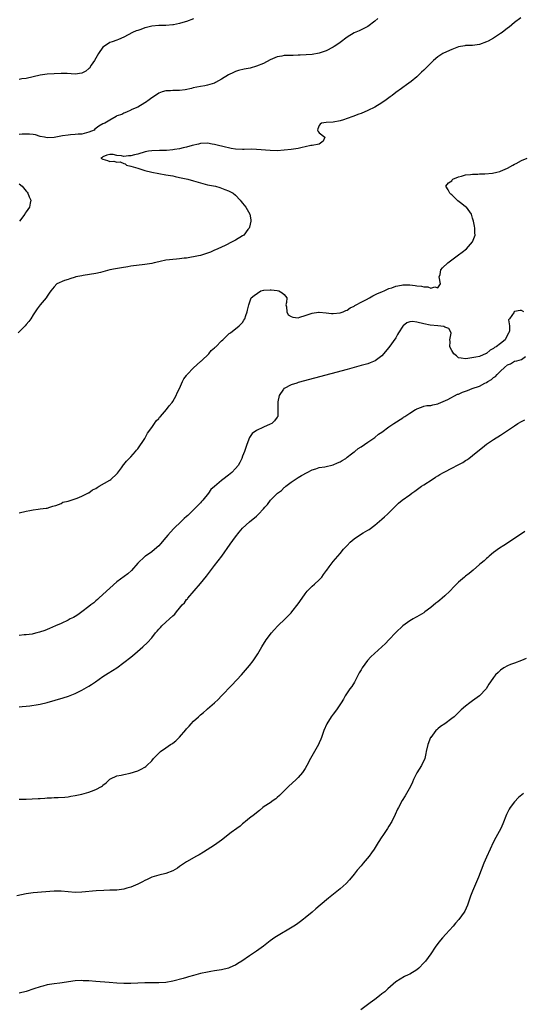
# Model space of a CAD drawing. Units: inches. Extents: x 2574000 to 2577000, y 1539000 to 1542000.
# Drawn here: x 2576035 to 2576180, y 1539207 to 1539489 of the extents above; entities that cross this region are included whole.
import ezdxf

# ---------------------------------------------------------------- set-up
doc = ezdxf.new("R2010")
doc.units = ezdxf.units.IN
doc.header["$MEASUREMENT"] = 0
doc.layers.add('LD25741539_2ft', color=135, linetype='Continuous')

msp = doc.modelspace()

# ---------------------------------------------------------------- linework, layer by layer
at = {"layer": 'LD25741539_2ft'}
for points, elevation in [([(2576178.78, 1539489.22), (2576177, 1539487.93), (2576175.44, 1539486.56), (2576175, 1539486.23), (2576173.43, 1539485), (2576173, 1539484.69), (2576171, 1539483.4), (2576169.46, 1539482.54), (2576169, 1539482.31), (2576167, 1539481.57), (2576165, 1539481.34), (2576163, 1539481.28), (2576162.77, 1539481.23), (2576161, 1539480.92), (2576159, 1539480.14), (2576157.49, 1539479.49), (2576156.49, 1539479), (2576155, 1539478.02), (2576153.74, 1539477), (2576151, 1539474.21), (2576150.38, 1539473.62), (2576149, 1539472.35), (2576147.36, 1539471), (2576146, 1539470), (2576145, 1539469.3), (2576144.61, 1539469), (2576143, 1539467.84), (2576141.94, 1539467), (2576141.4, 1539466.6), (2576141, 1539466.32), (2576140.26, 1539465.74), (2576139, 1539464.9), (2576137, 1539463.65), (2576135, 1539462.63), (2576133, 1539461.82), (2576132.38, 1539461.62), (2576130.61, 1539461), (2576129, 1539460.36), (2576128.01, 1539460.01), (2576127, 1539459.67), (2576125, 1539459.37), (2576123, 1539459.24), (2576121.65, 1539459), (2576121.25, 1539458.75), (2576121, 1539458.37), (2576120.58, 1539457.42), (2576120.5, 1539457), (2576120.69, 1539456.69), (2576121, 1539456.29), (2576122.65, 1539455), (2576122.11, 1539453.89), (2576121.01, 1539453), (2576119, 1539452.66), (2576118.62, 1539452.62), (2576117, 1539452.23), (2576116.11, 1539452.11), (2576115, 1539451.83), (2576113.64, 1539451.64), (2576113, 1539451.51), (2576111, 1539451.27), (2576109, 1539451.16), (2576107, 1539451.2), (2576103, 1539451.51), (2576101.56, 1539451.56), (2576099.52, 1539451.52), (2576099, 1539451.49), (2576097, 1539451.58), (2576095.8, 1539451.8), (2576095, 1539451.97), (2576094.17, 1539452.17), (2576093, 1539452.48), (2576092.56, 1539452.56), (2576091, 1539452.92), (2576090.37, 1539453), (2576089, 1539453.28), (2576087, 1539453.18), (2576086.4, 1539453), (2576084.63, 1539452.63), (2576083, 1539452.18), (2576081.98, 1539451.98), (2576081, 1539451.71), (2576079.49, 1539451.49), (2576079, 1539451.39), (2576077.26, 1539451.26), (2576077, 1539451.23), (2576075.2, 1539451.2), (2576073, 1539451.11), (2576072.04, 1539451), (2576071.15, 1539450.85), (2576069, 1539450.2), (2576068.03, 1539449.97), (2576067, 1539449.66), (2576066.34, 1539449.66), (2576065, 1539449.5), (2576064.33, 1539449.67), (2576063, 1539449.77), (2576061.96, 1539450.04), (2576061, 1539450.08), (2576060.15, 1539449.85), (2576059, 1539449.43), (2576058.76, 1539449.24), (2576058.36, 1539449), (2576059, 1539448.71), (2576060.36, 1539448.36), (2576061, 1539448.11), (2576062.15, 1539448.15), (2576063, 1539447.85), (2576063.96, 1539447.96), (2576065, 1539447.5), (2576065.37, 1539447.37), (2576065.76, 1539447), (2576067, 1539446.74), (2576069, 1539446.16), (2576069.85, 1539445.85), (2576071, 1539445.52), (2576073, 1539445.01), (2576075, 1539444.62), (2576077, 1539444.29), (2576079, 1539443.94), (2576079.76, 1539443.76), (2576081, 1539443.52), (2576083.39, 1539443), (2576085, 1539442.5), (2576087, 1539441.91), (2576089, 1539441.42), (2576091.3, 1539441), (2576092.57, 1539440.57), (2576093, 1539440.44), (2576094, 1539440), (2576095, 1539439.66), (2576095.43, 1539439.43), (2576096.38, 1539439), (2576097, 1539438.43), (2576098.35, 1539437), (2576098.62, 1539436.62), (2576099, 1539436.13), (2576099.53, 1539435.53), (2576099.94, 1539435), (2576101.15, 1539433), (2576101.38, 1539431.38), (2576101.41, 1539431), (2576101, 1539429.28), (2576100.91, 1539429), (2576100.56, 1539428.56), (2576099.38, 1539427), (2576099, 1539426.76), (2576097, 1539425.55), (2576096.67, 1539425.33), (2576096.1, 1539425), (2576094.03, 1539424.03), (2576091.95, 1539423), (2576091.28, 1539422.72), (2576091, 1539422.64), (2576089.88, 1539422.12), (2576089, 1539421.83), (2576088.4, 1539421.6), (2576087, 1539421.16), (2576086.45, 1539421), (2576083, 1539420.4), (2576082.34, 1539420.34), (2576081, 1539420.15), (2576080.1, 1539420.1), (2576077, 1539419.75), (2576075.4, 1539419.4), (2576075, 1539419.33), (2576073.71, 1539419), (2576073, 1539418.85), (2576071, 1539418.52), (2576067, 1539418.03), (2576066.1, 1539417.9), (2576064.36, 1539417.64), (2576062.65, 1539417.35), (2576061, 1539417), (2576059, 1539416.43), (2576058.27, 1539416.27), (2576057, 1539415.96), (2576053.37, 1539415.37), (2576053, 1539415.33), (2576051.25, 1539415), (2576051, 1539414.91), (2576049.51, 1539414.49), (2576049, 1539414.26), (2576048.03, 1539413.97), (2576045.79, 1539413), (2576045, 1539412.19), (2576044.04, 1539411), (2576043.63, 1539410.37), (2576043, 1539409.46), (2576042.72, 1539409), (2576041, 1539407), (2576040.14, 1539405.86), (2576039.54, 1539405), (2576039, 1539404.15), (2576038.3, 1539403), (2576037.79, 1539402.21), (2576037, 1539401.33), (2576036.72, 1539401), (2576034.69, 1539399)], 7314), ([(2576137.85, 1539489), (2576137, 1539488.26), (2576135, 1539486.75), (2576133, 1539485.74), (2576132.5, 1539485.5), (2576131, 1539484.89), (2576129, 1539483.73), (2576127, 1539482.18), (2576126.32, 1539481.68), (2576125.31, 1539481), (2576125, 1539480.8), (2576123, 1539479.77), (2576121, 1539479.08), (2576119, 1539478.75), (2576115.51, 1539478.49), (2576115, 1539478.49), (2576113.58, 1539478.42), (2576113, 1539478.45), (2576111.61, 1539478.39), (2576111, 1539478.4), (2576110.27, 1539478.27), (2576109, 1539478.01), (2576107, 1539477.18), (2576105, 1539476.18), (2576103, 1539475.33), (2576101.19, 1539474.81), (2576099.52, 1539474.48), (2576097.89, 1539474.11), (2576097, 1539473.83), (2576096.4, 1539473.6), (2576095, 1539472.89), (2576093, 1539471.64), (2576091.31, 1539470.69), (2576091, 1539470.54), (2576090.35, 1539470.35), (2576089, 1539469.9), (2576088.27, 1539469.73), (2576087, 1539469.53), (2576084.87, 1539469.13), (2576084.36, 1539469), (2576082.63, 1539468.63), (2576081, 1539468.41), (2576080.37, 1539468.37), (2576079, 1539468.39), (2576078.34, 1539468.34), (2576077, 1539468.35), (2576075.98, 1539467.98), (2576075, 1539467.68), (2576074.03, 1539467), (2576073, 1539466.32), (2576072.26, 1539465.74), (2576071.19, 1539465), (2576071, 1539464.85), (2576069, 1539463.59), (2576067.33, 1539463), (2576067.12, 1539462.88), (2576067, 1539462.78), (2576065.8, 1539462.2), (2576065, 1539461.92), (2576064.44, 1539461.56), (2576063, 1539461.11), (2576062.77, 1539461), (2576061, 1539459.87), (2576059.57, 1539459), (2576059, 1539458.81), (2576057.84, 1539458.16), (2576056.72, 1539457.28), (2576056.45, 1539457), (2576055, 1539456.43), (2576054.25, 1539456.25), (2576053, 1539455.92), (2576051.88, 1539455.88), (2576051, 1539455.77), (2576049.73, 1539455.73), (2576049, 1539455.64), (2576047.37, 1539455.37), (2576045.54, 1539455), (2576045, 1539454.93), (2576043, 1539454.88), (2576042.22, 1539455), (2576041, 1539455.27), (2576039.66, 1539455.66), (2576039, 1539455.81), (2576037.93, 1539455.93), (2576037, 1539455.92), (2576035.88, 1539455.88), (2576035, 1539455.77)], 7316), ([(2576085, 1539488.92), (2576083, 1539488.19), (2576081.89, 1539487.89), (2576081, 1539487.59), (2576079.26, 1539487.26), (2576079, 1539487.19), (2576077, 1539487.05), (2576075.02, 1539487.02), (2576073, 1539486.83), (2576071.5, 1539486.5), (2576071, 1539486.34), (2576069.92, 1539485.92), (2576069, 1539485.63), (2576068.54, 1539485.46), (2576067.52, 1539485), (2576065, 1539483.67), (2576063.49, 1539483), (2576063, 1539482.79), (2576061.65, 1539482.35), (2576061, 1539482.17), (2576060.28, 1539481.72), (2576059, 1539480.81), (2576057.75, 1539479), (2576056.54, 1539477), (2576055.64, 1539475.64), (2576055.17, 1539474.83), (2576055, 1539474.67), (2576054.06, 1539473.94), (2576053, 1539473.37), (2576051, 1539473.09), (2576048.76, 1539473.24), (2576047, 1539473.31), (2576045, 1539473.22), (2576043, 1539473.05), (2576041, 1539472.78), (2576037, 1539471.88), (2576035.71, 1539471.71), (2576035, 1539471.59)], 7318), ([(2576035, 1539347.4), (2576037, 1539347.9), (2576038.07, 1539348.07), (2576039, 1539348.27), (2576040.42, 1539348.42), (2576041, 1539348.52), (2576042.73, 1539348.73), (2576043, 1539348.78), (2576043.77, 1539349), (2576044.64, 1539349.36), (2576045, 1539349.39), (2576045.47, 1539349.47), (2576047, 1539350.12), (2576047.55, 1539350.45), (2576049, 1539350.75), (2576051.62, 1539351.62), (2576053, 1539352.18), (2576054.67, 1539353), (2576054.87, 1539353.13), (2576055, 1539353.18), (2576056.03, 1539353.97), (2576057, 1539354.41), (2576057.33, 1539354.67), (2576057.95, 1539355), (2576061, 1539356.8), (2576061.3, 1539357), (2576063, 1539358.61), (2576063.19, 1539358.81), (2576064.3, 1539360.3), (2576064.88, 1539361.12), (2576065, 1539361.23), (2576065.78, 1539362.22), (2576067, 1539363.41), (2576068.37, 1539365), (2576068.63, 1539365.37), (2576069, 1539365.77), (2576071, 1539368.7), (2576071.8, 1539370.2), (2576073, 1539371.83), (2576073.82, 1539373), (2576074.27, 1539373.73), (2576075, 1539374.43), (2576075.23, 1539374.77), (2576075.47, 1539375), (2576077.24, 1539377), (2576077.95, 1539378.05), (2576078.83, 1539379), (2576079, 1539379.27), (2576079.97, 1539381), (2576080.26, 1539381.74), (2576080.94, 1539383), (2576081.85, 1539385), (2576082.17, 1539385.83), (2576083, 1539386.77), (2576083.08, 1539386.92), (2576083.18, 1539387), (2576085, 1539388.98), (2576087, 1539390.78), (2576087.11, 1539390.89), (2576087.26, 1539391), (2576089.4, 1539393), (2576090.06, 1539393.94), (2576091, 1539394.67), (2576091.15, 1539394.85), (2576091.37, 1539395), (2576093, 1539396.65), (2576093.43, 1539397), (2576095.21, 1539398.79), (2576095.55, 1539399), (2576098.08, 1539401), (2576098.55, 1539401.45), (2576099, 1539401.94), (2576099.43, 1539402.57), (2576099.65, 1539403), (2576099.96, 1539403.96), (2576100.37, 1539405), (2576100.49, 1539405.51), (2576100.87, 1539407), (2576101.48, 1539409), (2576102.35, 1539409.65), (2576104.29, 1539411), (2576105, 1539411.17), (2576105.18, 1539411.18), (2576107, 1539411.34), (2576107.27, 1539411.27), (2576109, 1539411.11), (2576109.46, 1539411), (2576110.41, 1539410.41), (2576111, 1539409.92), (2576111.74, 1539409), (2576111.62, 1539407.62), (2576111.49, 1539407), (2576111.61, 1539406.39), (2576111.69, 1539405), (2576112.12, 1539404.12), (2576113, 1539403.67), (2576113.47, 1539403.47), (2576115, 1539403.32), (2576115.43, 1539403.43), (2576117, 1539403.93), (2576119, 1539404.63), (2576120.85, 1539404.85), (2576121, 1539404.87), (2576123, 1539404.71), (2576124.54, 1539404.54), (2576125, 1539404.53), (2576127, 1539404.68), (2576127.93, 1539405), (2576128.63, 1539405.37), (2576129, 1539405.45), (2576129.89, 1539406.11), (2576131, 1539406.63), (2576131.21, 1539406.79), (2576131.57, 1539407), (2576133, 1539407.78), (2576134.54, 1539408.54), (2576135.43, 1539409), (2576136.42, 1539409.58), (2576137, 1539409.83), (2576137.76, 1539410.24), (2576139, 1539410.74), (2576139.18, 1539410.82), (2576139.68, 1539411), (2576141, 1539411.63), (2576141.88, 1539411.88), (2576143, 1539412.3), (2576144.6, 1539412.6), (2576145, 1539412.69), (2576147, 1539412.71), (2576148.56, 1539412.56), (2576149, 1539412.48), (2576150.36, 1539412.36), (2576151, 1539412.16), (2576152.16, 1539412.16), (2576153, 1539411.8), (2576154.2, 1539412.2), (2576155, 1539411.85), (2576155.8, 1539413), (2576155.44, 1539415), (2576155.66, 1539415.66), (2576155.86, 1539417), (2576156.4, 1539417.6), (2576157.92, 1539419), (2576159, 1539419.87), (2576160.58, 1539421), (2576161, 1539421.35), (2576161.96, 1539422.04), (2576163.23, 1539423), (2576164.95, 1539425), (2576165.71, 1539427), (2576165.62, 1539427.62), (2576165.64, 1539429), (2576165.5, 1539429.5), (2576165.28, 1539431), (2576165, 1539431.8), (2576164.65, 1539433), (2576163.69, 1539434.31), (2576163.21, 1539435), (2576163.09, 1539435.09), (2576163, 1539435.12), (2576161.91, 1539435.91), (2576160.77, 1539436.77), (2576160.58, 1539437), (2576159, 1539438.56), (2576158.74, 1539438.74), (2576158.51, 1539439), (2576157.97, 1539439.97), (2576157.32, 1539441), (2576158.05, 1539441.95), (2576159, 1539442.51), (2576159.18, 1539442.82), (2576159.36, 1539443), (2576161, 1539443.68), (2576161.86, 1539443.86), (2576163, 1539444.25), (2576164.36, 1539444.36), (2576165, 1539444.47), (2576166.46, 1539444.46), (2576167, 1539444.5), (2576168.5, 1539444.5), (2576170.74, 1539444.74), (2576171.97, 1539445), (2576172.78, 1539445.22), (2576173, 1539445.26), (2576175, 1539446.11), (2576176.55, 1539447), (2576177, 1539447.31), (2576177.53, 1539447.53), (2576179, 1539448.34), (2576180.68, 1539449)], 7312), ([(2576035, 1539441.67), (2576035.84, 1539441), (2576037, 1539439.61), (2576037.25, 1539439.25), (2576037.46, 1539439), (2576037.9, 1539437.9), (2576038.32, 1539437), (2576038.13, 1539436.13), (2576037.94, 1539435), (2576037, 1539433.65), (2576036.75, 1539433.25), (2576036.63, 1539433), (2576035.06, 1539431)], 7316), ([(2576179.65, 1539405), (2576179, 1539405.39), (2576178.6, 1539405.4), (2576177, 1539405.06), (2576176.84, 1539405), (2576176.87, 1539404.87), (2576175.6, 1539403), (2576175.3, 1539402.7), (2576175.61, 1539401), (2576175.58, 1539399.58), (2576175.35, 1539399), (2576175.21, 1539398.79), (2576174.33, 1539397), (2576173, 1539395.9), (2576171.71, 1539395), (2576171.27, 1539394.73), (2576171, 1539394.49), (2576169.99, 1539394.01), (2576169, 1539393.1), (2576168.91, 1539393.09), (2576167, 1539392.23), (2576165.97, 1539391.97), (2576163.61, 1539391.61), (2576163, 1539391.54), (2576161.73, 1539391.73), (2576161, 1539391.86), (2576160.34, 1539392.34), (2576159.61, 1539393), (2576159, 1539393.87), (2576158.5, 1539395), (2576158.53, 1539396.53), (2576158.43, 1539397), (2576158.86, 1539398.86), (2576158.81, 1539399), (2576158.18, 1539400.18), (2576157, 1539400.62), (2576156.78, 1539400.78), (2576155, 1539401), (2576152.79, 1539401.21), (2576151, 1539401.58), (2576149, 1539402.06), (2576147.8, 1539402.2), (2576147, 1539402.13), (2576146.12, 1539401.88), (2576145.12, 1539401), (2576145, 1539400.87), (2576143.73, 1539399), (2576143.47, 1539398.53), (2576143, 1539397.55), (2576141, 1539394.76), (2576139, 1539392.39), (2576137.08, 1539390.92), (2576135.65, 1539390.35), (2576135, 1539390.13), (2576133, 1539389.58), (2576129, 1539388.44), (2576115, 1539384.73), (2576114.58, 1539384.58), (2576113, 1539384.07), (2576111, 1539383.06), (2576110.92, 1539383), (2576110.8, 1539382.8), (2576109.55, 1539381), (2576109.19, 1539379.19), (2576109.14, 1539379), (2576109.15, 1539377), (2576109.11, 1539375.11), (2576109.13, 1539375), (2576109, 1539374.79), (2576108.24, 1539373.76), (2576107.41, 1539373), (2576107, 1539372.81), (2576105, 1539371.94), (2576103, 1539371.03), (2576101.82, 1539370.18), (2576101, 1539368.95), (2576100.25, 1539367), (2576099.56, 1539365), (2576099, 1539363.6), (2576098.79, 1539363), (2576098.22, 1539361.78), (2576097.76, 1539361), (2576097, 1539360.09), (2576095.98, 1539359), (2576095.46, 1539358.54), (2576095, 1539358.16), (2576093.43, 1539357), (2576093, 1539356.66), (2576091.01, 1539354.99), (2576089.95, 1539354.05), (2576089.31, 1539353), (2576087.63, 1539351), (2576087.3, 1539350.7), (2576087, 1539350.31), (2576085.77, 1539349), (2576085, 1539348.26), (2576083.74, 1539347), (2576083.34, 1539346.66), (2576083, 1539346.34), (2576082.26, 1539345.74), (2576081.53, 1539345), (2576079.21, 1539342.79), (2576077.6, 1539341), (2576077, 1539340.3), (2576075.5, 1539338.5), (2576075, 1539337.99), (2576074.49, 1539337.51), (2576073, 1539336.24), (2576071.17, 1539335), (2576071, 1539334.87), (2576069, 1539333.02), (2576067.16, 1539330.84), (2576066.11, 1539329.89), (2576063, 1539327.59), (2576061, 1539325.83), (2576059, 1539323.98), (2576057.86, 1539323), (2576057.43, 1539322.57), (2576057, 1539322.22), (2576056.35, 1539321.65), (2576055.5, 1539321), (2576055, 1539320.56), (2576053, 1539319.01), (2576051.82, 1539318.18), (2576051, 1539317.74), (2576050.54, 1539317.46), (2576049.58, 1539317), (2576049, 1539316.69), (2576047, 1539315.68), (2576045.38, 1539315), (2576043.73, 1539314.27), (2576043, 1539313.99), (2576042.32, 1539313.68), (2576040.82, 1539313.18), (2576040.02, 1539313), (2576039, 1539312.72), (2576038.69, 1539312.69), (2576037, 1539312.44), (2576036.42, 1539312.42), (2576035, 1539312.3)], 7310), ([(2576035, 1539291.85), (2576035.89, 1539291.89), (2576037, 1539292.01), (2576038.08, 1539292.08), (2576040.45, 1539292.45), (2576041, 1539292.57), (2576043, 1539293.08), (2576047.62, 1539294.38), (2576049.1, 1539294.9), (2576051, 1539295.68), (2576053, 1539296.64), (2576053.65, 1539297), (2576055, 1539297.78), (2576055.74, 1539298.26), (2576056.86, 1539299), (2576059, 1539300.52), (2576060.52, 1539301.48), (2576063, 1539303), (2576065, 1539304.5), (2576067, 1539306.08), (2576068.12, 1539307), (2576070.43, 1539309), (2576071.78, 1539310.22), (2576073, 1539311.59), (2576074.12, 1539313), (2576074.53, 1539313.47), (2576075, 1539314.05), (2576075.47, 1539314.53), (2576075.88, 1539315), (2576077, 1539316.05), (2576078.05, 1539317), (2576079, 1539317.86), (2576079.61, 1539318.39), (2576080.08, 1539319), (2576081, 1539320.07), (2576081.74, 1539321), (2576082.35, 1539321.65), (2576083, 1539322.53), (2576083.23, 1539322.77), (2576083.38, 1539323), (2576087, 1539327.2), (2576088.72, 1539329.28), (2576091, 1539332.33), (2576093.08, 1539335), (2576095.53, 1539338.47), (2576097, 1539340.52), (2576098.1, 1539341.9), (2576099, 1539343), (2576101, 1539344.82), (2576103, 1539346.48), (2576103.57, 1539347), (2576105, 1539348.53), (2576105.4, 1539349), (2576106.2, 1539349.8), (2576107.07, 1539351), (2576109.05, 1539353), (2576110.16, 1539353.84), (2576111, 1539354.65), (2576111.2, 1539354.8), (2576111.41, 1539355), (2576113, 1539356.19), (2576114.68, 1539357.32), (2576115, 1539357.51), (2576115.91, 1539358.09), (2576117.53, 1539359), (2576119, 1539359.77), (2576120.02, 1539360.02), (2576121, 1539360.37), (2576122.59, 1539360.59), (2576125, 1539361.15), (2576126.3, 1539361.7), (2576127, 1539362.02), (2576127.63, 1539362.37), (2576128.64, 1539363), (2576129, 1539363.32), (2576130.29, 1539364.29), (2576131, 1539364.84), (2576131.25, 1539365), (2576132.14, 1539365.86), (2576133, 1539366.32), (2576134.05, 1539367), (2576135, 1539367.63), (2576137, 1539369.03), (2576138.06, 1539369.94), (2576139, 1539370.55), (2576141, 1539372.04), (2576142.37, 1539373), (2576145, 1539374.65), (2576145.23, 1539374.77), (2576145.54, 1539375), (2576147, 1539375.98), (2576148.67, 1539377), (2576148.87, 1539377.13), (2576149, 1539377.24), (2576150.3, 1539377.7), (2576151, 1539377.92), (2576151.89, 1539378.11), (2576153, 1539378.2), (2576153.62, 1539378.38), (2576155, 1539378.66), (2576155.23, 1539378.77), (2576155.86, 1539379), (2576157.88, 1539379.88), (2576160.64, 1539381.36), (2576161, 1539381.44), (2576162.07, 1539381.93), (2576163.54, 1539382.46), (2576164.91, 1539383), (2576167, 1539383.7), (2576168.54, 1539384.54), (2576169, 1539384.74), (2576169.38, 1539385), (2576170.41, 1539385.59), (2576171, 1539386.19), (2576171.53, 1539386.47), (2576172, 1539387), (2576173, 1539387.97), (2576174.17, 1539389), (2576175, 1539389.8), (2576175.9, 1539390.1), (2576177, 1539390.83), (2576177.15, 1539390.85), (2576177.66, 1539391), (2576179, 1539391.29), (2576180.15, 1539392.15)], 7308), ([(2576035, 1539265.38), (2576037, 1539265.4), (2576040.45, 1539265.55), (2576041, 1539265.61), (2576042.36, 1539265.64), (2576043, 1539265.71), (2576044.25, 1539265.75), (2576045, 1539265.81), (2576046.16, 1539265.84), (2576048.04, 1539265.96), (2576049, 1539266.05), (2576049.8, 1539266.2), (2576051, 1539266.38), (2576051.49, 1539266.51), (2576053, 1539266.85), (2576053.58, 1539267), (2576055, 1539267.4), (2576055.71, 1539267.71), (2576057, 1539268.17), (2576058.58, 1539269), (2576058.84, 1539269.16), (2576059, 1539269.36), (2576059.91, 1539270.09), (2576061, 1539271.1), (2576061.16, 1539271.16), (2576063, 1539272.09), (2576064.26, 1539272.26), (2576065, 1539272.48), (2576066.79, 1539272.79), (2576069, 1539273.5), (2576069.99, 1539274.01), (2576071, 1539274.56), (2576071.27, 1539274.73), (2576071.62, 1539275), (2576073, 1539276.4), (2576073.52, 1539277), (2576074.23, 1539277.77), (2576075.22, 1539278.78), (2576075.49, 1539279), (2576077, 1539280.09), (2576078.39, 1539281), (2576078.76, 1539281.23), (2576079, 1539281.42), (2576079.93, 1539282.07), (2576081, 1539283.12), (2576082.78, 1539285.22), (2576083, 1539285.54), (2576083.73, 1539286.27), (2576084.3, 1539287), (2576085, 1539287.69), (2576086.37, 1539289), (2576086.72, 1539289.28), (2576087, 1539289.55), (2576087.81, 1539290.19), (2576088.71, 1539291), (2576089, 1539291.22), (2576091, 1539292.96), (2576092.04, 1539293.96), (2576092.98, 1539295), (2576095.92, 1539298.08), (2576098.74, 1539301), (2576100.48, 1539303), (2576101, 1539303.69), (2576102.05, 1539305), (2576103.41, 1539307), (2576104.56, 1539309), (2576105.8, 1539311), (2576107.32, 1539313), (2576108.14, 1539313.86), (2576109.17, 1539315), (2576111.3, 1539317), (2576112.11, 1539317.89), (2576113, 1539318.78), (2576113.2, 1539319), (2576115, 1539321.36), (2576116.13, 1539323), (2576117, 1539324.2), (2576117.61, 1539325), (2576119, 1539326.4), (2576119.69, 1539327), (2576121, 1539328.23), (2576121.73, 1539329), (2576122.25, 1539329.75), (2576123.12, 1539330.88), (2576123.23, 1539331), (2576123.91, 1539331.91), (2576125, 1539333.42), (2576127, 1539335.77), (2576128.02, 1539337), (2576128.5, 1539337.5), (2576129, 1539338.07), (2576129.89, 1539339), (2576131, 1539339.91), (2576132.6, 1539341), (2576133.65, 1539341.65), (2576135, 1539342.44), (2576135.34, 1539342.66), (2576137, 1539343.91), (2576139, 1539345.55), (2576139.75, 1539346.25), (2576140.62, 1539347), (2576141, 1539347.37), (2576142.56, 1539349), (2576143.78, 1539350.22), (2576144.82, 1539351), (2576147, 1539352.54), (2576147.61, 1539353), (2576148.43, 1539353.57), (2576150.39, 1539355), (2576151, 1539355.39), (2576153.39, 1539357), (2576154.38, 1539357.62), (2576155, 1539358.02), (2576155.62, 1539358.38), (2576156.66, 1539359), (2576157, 1539359.19), (2576159, 1539360.17), (2576160.88, 1539361.12), (2576162.16, 1539361.84), (2576163, 1539362.36), (2576163.39, 1539362.61), (2576163.93, 1539363), (2576165, 1539363.79), (2576167, 1539365.45), (2576167.83, 1539366.17), (2576169, 1539367.05), (2576171, 1539368.43), (2576173, 1539369.69), (2576177, 1539372.37), (2576178, 1539373), (2576179, 1539373.53), (2576179.99, 1539374.01)], 7306), ([(2576179.96, 1539342.04), (2576178.43, 1539341), (2576173.91, 1539338.09), (2576172.72, 1539337.28), (2576171, 1539336), (2576169.77, 1539335), (2576169.37, 1539334.63), (2576169, 1539334.35), (2576168.3, 1539333.7), (2576167.42, 1539333), (2576167, 1539332.6), (2576165.13, 1539331), (2576164.02, 1539329.98), (2576163, 1539329.24), (2576162.7, 1539329), (2576161, 1539327.52), (2576159.69, 1539326.31), (2576158.44, 1539325), (2576157, 1539323.64), (2576156.29, 1539323), (2576155.57, 1539322.43), (2576155, 1539321.94), (2576154.45, 1539321.55), (2576153, 1539320.32), (2576151.34, 1539319), (2576151, 1539318.76), (2576149, 1539317.59), (2576148.62, 1539317.38), (2576147.99, 1539317), (2576147, 1539316.45), (2576145, 1539315), (2576143, 1539313.12), (2576141, 1539311), (2576139.99, 1539310.01), (2576135.85, 1539306.15), (2576134.91, 1539305.09), (2576133.34, 1539303), (2576133, 1539302.41), (2576132.47, 1539301.53), (2576131.15, 1539298.85), (2576130.34, 1539297.66), (2576129.84, 1539297), (2576128.46, 1539295), (2576127.94, 1539294.06), (2576127.31, 1539293), (2576126, 1539291), (2576125, 1539289.7), (2576124.49, 1539289), (2576123.21, 1539287), (2576122.33, 1539285), (2576121.64, 1539283), (2576121.46, 1539282.54), (2576121, 1539281.52), (2576120.78, 1539281), (2576119.7, 1539279), (2576118.54, 1539277), (2576117.48, 1539275), (2576117, 1539274.19), (2576116.25, 1539273), (2576115, 1539271.57), (2576114.44, 1539271), (2576112.25, 1539269), (2576111, 1539267.74), (2576110.2, 1539267), (2576109.62, 1539266.38), (2576109, 1539265.82), (2576108.55, 1539265.45), (2576107.84, 1539265), (2576107, 1539264.35), (2576105.24, 1539263.24), (2576104.88, 1539263), (2576103.87, 1539262.13), (2576103, 1539261.49), (2576102.43, 1539261), (2576101, 1539259.93), (2576099.85, 1539259), (2576099.4, 1539258.6), (2576099, 1539258.34), (2576098.33, 1539257.67), (2576097.41, 1539257), (2576095.78, 1539255.78), (2576093, 1539253.65), (2576091, 1539252.18), (2576087.85, 1539250.15), (2576086.59, 1539249.41), (2576085.84, 1539249), (2576083, 1539247.37), (2576082.41, 1539247), (2576081, 1539246.04), (2576080.37, 1539245.63), (2576079, 1539244.83), (2576077, 1539244.08), (2576075, 1539243.56), (2576073, 1539242.98), (2576071.66, 1539242.34), (2576071, 1539242.07), (2576070.35, 1539241.65), (2576068.97, 1539241.03), (2576067, 1539240.17), (2576065.85, 1539239.85), (2576065, 1539239.58), (2576063, 1539239.34), (2576061, 1539239.26), (2576059.23, 1539239.23), (2576057.11, 1539239.11), (2576053, 1539238.69), (2576051, 1539238.65), (2576049, 1539238.8), (2576047, 1539238.99), (2576045, 1539238.99), (2576039, 1539238.56), (2576037, 1539238.27), (2576034.3, 1539237.7)], 7304), ([(2576180.33, 1539305.67), (2576179, 1539305.09), (2576177, 1539304.34), (2576175.91, 1539303.91), (2576175, 1539303.58), (2576173.97, 1539303), (2576173, 1539302.29), (2576172.36, 1539301.64), (2576171.61, 1539301), (2576171, 1539300.25), (2576170.12, 1539299), (2576169.68, 1539298.32), (2576168.89, 1539297), (2576167.02, 1539295), (2576165, 1539293.56), (2576164.18, 1539293), (2576163, 1539292.02), (2576161.72, 1539291), (2576159.68, 1539289), (2576159, 1539288.45), (2576157.03, 1539287), (2576155.83, 1539286.17), (2576155, 1539285.53), (2576154.72, 1539285.28), (2576154.45, 1539285), (2576153, 1539283.07), (2576152.95, 1539283), (2576152.14, 1539281), (2576151.7, 1539279), (2576151.59, 1539278.41), (2576151.29, 1539277), (2576150.38, 1539275), (2576149, 1539272.88), (2576148.09, 1539271), (2576147.78, 1539270.22), (2576147.18, 1539269), (2576145.64, 1539266.36), (2576144.79, 1539265), (2576143.71, 1539263), (2576143.47, 1539262.53), (2576142.79, 1539261), (2576141.8, 1539259), (2576141, 1539257.65), (2576140.59, 1539257), (2576139.26, 1539255), (2576139, 1539254.57), (2576137.94, 1539253), (2576136.73, 1539251), (2576136.02, 1539249.98), (2576135.3, 1539249), (2576133.59, 1539247), (2576133, 1539246.28), (2576131.89, 1539245), (2576131, 1539243.85), (2576129.71, 1539242.29), (2576128.75, 1539241.25), (2576127, 1539239.65), (2576123.7, 1539237), (2576121.25, 1539235), (2576120.04, 1539233.96), (2576119, 1539233.02), (2576117, 1539231.39), (2576116.56, 1539231), (2576115.65, 1539230.36), (2576114.5, 1539229.5), (2576113.77, 1539229), (2576108.29, 1539225.71), (2576107, 1539224.81), (2576105, 1539223.27), (2576103, 1539221.8), (2576101, 1539220.49), (2576098.86, 1539219), (2576097.72, 1539218.28), (2576097, 1539217.86), (2576096.42, 1539217.58), (2576095, 1539217), (2576093, 1539216.49), (2576092.37, 1539216.37), (2576091, 1539216.15), (2576089.96, 1539215.96), (2576089, 1539215.82), (2576087, 1539215.39), (2576085, 1539214.87), (2576083.56, 1539214.44), (2576083, 1539214.31), (2576081.99, 1539214.01), (2576079, 1539213.24), (2576077, 1539212.86), (2576075, 1539212.77), (2576073, 1539212.77), (2576071, 1539212.74), (2576067, 1539212.56), (2576065, 1539212.52), (2576063, 1539212.63), (2576060.82, 1539212.82), (2576057, 1539213.09), (2576055, 1539213.28), (2576053.35, 1539213.35), (2576053, 1539213.38), (2576051, 1539213.28), (2576046.63, 1539212.63), (2576045, 1539212.46), (2576043, 1539212.14), (2576041.81, 1539211.81), (2576041, 1539211.58), (2576039.15, 1539211), (2576037, 1539210.31), (2576035, 1539209.75)], 7302), ([(2576179.6, 1539267), (2576178.19, 1539265.81), (2576177, 1539264.58), (2576175.76, 1539263), (2576175.47, 1539262.53), (2576174.76, 1539261), (2576173.68, 1539258.32), (2576173.07, 1539257), (2576171.65, 1539254.35), (2576170.94, 1539252.94), (2576170.01, 1539251), (2576169, 1539248.75), (2576168.2, 1539247), (2576167.44, 1539245), (2576166.7, 1539243), (2576164.93, 1539239), (2576164.39, 1539237.61), (2576163.5, 1539235), (2576162.73, 1539233.27), (2576162.58, 1539233), (2576161.07, 1539230.93), (2576160.14, 1539229.86), (2576159.41, 1539229), (2576157.32, 1539226.68), (2576156.34, 1539225.66), (2576155.79, 1539225), (2576155, 1539224), (2576154.24, 1539223), (2576153, 1539221.08), (2576151.46, 1539219), (2576151, 1539218.45), (2576149.57, 1539217), (2576149, 1539216.5), (2576147, 1539215.24), (2576146.52, 1539215), (2576145.47, 1539214.53), (2576144.19, 1539213.81), (2576143, 1539213.02), (2576140.74, 1539211), (2576139.79, 1539210.21), (2576139, 1539209.57), (2576138.33, 1539209), (2576137, 1539208), (2576135.64, 1539207), (2576135.26, 1539206.74), (2576132.95, 1539205)], 7300)]:
    msp.add_lwpolyline(points, dxfattribs=dict(at, elevation=elevation))

doc.saveas('drawing.dxf')
